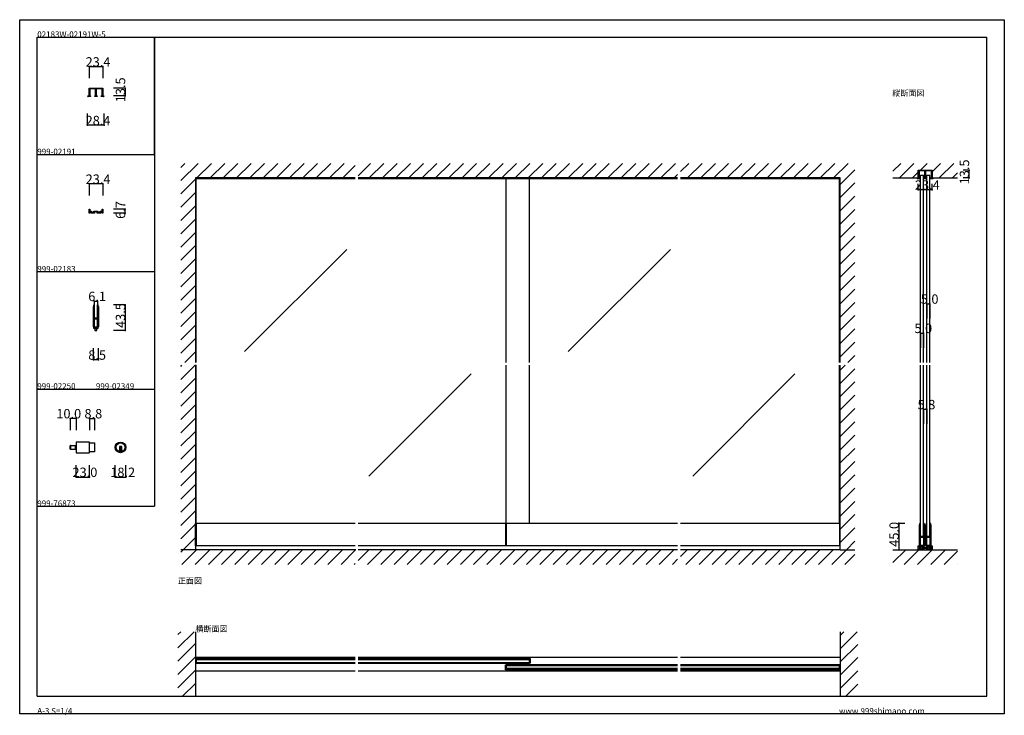
# Model space of a CAD drawing. Extents: x 0 to 1680, y 0 to 1186.
import ezdxf

# ---------------------------------------------------------------- set-up
doc = ezdxf.new("R2010")
doc.units = 0
doc.header["$LTSCALE"] = 4
doc.header["$MEASUREMENT"] = 0
doc.linetypes.add('__21', pattern=[0])
for name, color, linetype in [('_0-0_', 7, 'CONTINUOUS'), ('_0-1_', 7, 'CONTINUOUS'), ('_0-2_', 7, 'CONTINUOUS'), ('_0-3_', 7, 'CONTINUOUS'), ('_0-4_', 7, 'CONTINUOUS')]:
    doc.layers.add(name, color=color, linetype=linetype)

msp = doc.modelspace()

# ---------------------------------------------------------------- linework, layer by layer
at = {"layer": '_0-0_', "color": 7, "linetype": 'Continuous'}
for p, q in [((0, 1186), (1680, 1186)), ((0, 2), (0, 1186)), ((1680, 1186), (1680, 2)), ((30, 1156), (230, 1156)), ((30, 956), (30, 1156)), ((30, 1156), (1650, 1156)), ((30, 32), (30, 1156)), ((230, 1156), (230, 956)), ((230, 1156), (430, 1156)), ((230, 956), (230, 1156)), ((430, 1156), (630, 1156)), ((1650, 32), (1650, 1156)), ((30, 956), (230, 956)), ((30, 756), (30, 956)), ((230, 956), (230, 756)), ((230, 756), (30, 756)), ((230, 756), (230, 556)), ((30, 556), (230, 556)), ((30, 356), (30, 556)), ((230, 556), (230, 356)), ((30, 356), (230, 356)), ((30, 156), (30, 356)), ((30, 156), (30, 356)), ((30, 32), (1650, 32)), ((1680, 2), (0, 2))]:
    msp.add_line(p, q, dxfattribs=at)
at = {"layer": '_0-1_', "color": 7, "linetype": 'Continuous'}
for p, q in [((118.3, 1069.3), (118.3, 1069.5)), ((118.3, 1069.5), (141.7, 1069.5)), ((118.3, 1069), (118.3, 1069.3)), ((118.3, 1068.5), (118.3, 1069)), ((118.3, 1068.3), (118.3, 1068.5)), ((118.3, 1059.5), (118.3, 1068.3)), ((118.3, 1056.3), (118.3, 1059.5)), ((129.4, 1068.3), (119.5, 1068.3)), ((119.5, 1068.3), (119.5, 1059.5)), ((119.5, 1059.5), (119.5, 1056.3)), ((129.4, 1059.5), (129.4, 1068.3)), ((129.4, 1056.3), (129.4, 1059.5)), ((140.5, 1068.3), (130.6, 1068.3)), ((130.6, 1068.3), (130.6, 1059.5)), ((130.6, 1059.5), (130.6, 1056.3)), ((140.5, 1058.5), (140.5, 1068.3)), ((140.5, 1056.3), (140.5, 1058.5)), ((141.7, 1069.5), (141.7, 1069.3)), ((141.7, 1069.3), (141.7, 1069)), ((141.7, 1069), (141.7, 1068.3)), ((141.7, 1068.3), (141.7, 1058.5)), ((141.7, 1058.5), (141.7, 1056.3)), ((115.8, 1056), (118.2, 1056)), ((118.2, 1054.8), (117, 1054.8)), ((118.2, 1056), (118.3, 1056)), ((119.6, 1054.8), (118.2, 1054.8)), ((118.3, 1056), (118.3, 1056.3)), ((119.5, 1056.3), (119.5, 1056)), ((119.5, 1056), (119.6, 1056)), ((119.6, 1056), (120.5, 1056)), ((120.5, 1054.8), (119.6, 1054.8)), ((120.5, 1056), (121, 1056)), ((121, 1054.8), (120.5, 1054.8)), ((121, 1056), (121, 1054.8)), ((128, 1054.8), (128, 1056)), ((128, 1056), (129.2, 1056)), ((129.2, 1054.8), (128, 1054.8)), ((129.2, 1056), (129.4, 1056)), ((130.8, 1054.8), (129.2, 1054.8)), ((129.4, 1056), (129.4, 1056.3)), ((130.6, 1056.3), (130.6, 1056)), ((130.6, 1056), (130.8, 1056)), ((130.8, 1056), (132, 1056)), ((132, 1054.8), (130.8, 1054.8)), ((132, 1056), (132, 1054.8)), ((139, 1054.8), (139, 1056)), ((139, 1056), (139.5, 1056)), ((139.5, 1054.8), (139, 1054.8)), ((139.5, 1056), (140.4, 1056)), ((140.4, 1054.8), (139.5, 1054.8)), ((140.4, 1056), (140.5, 1056)), ((141.8, 1054.8), (140.4, 1054.8)), ((140.5, 1056), (140.5, 1056.3)), ((141.7, 1056.3), (141.7, 1056)), ((141.7, 1056), (141.8, 1056)), ((141.8, 1056), (144.2, 1056)), ((143, 1054.8), (141.8, 1054.8)), ((1533.3, 929.3), (1533.3, 929.5)), ((1533.3, 929.5), (1556.7, 929.5)), ((1533.3, 929), (1533.3, 929.3)), ((1533.3, 928.5), (1533.3, 929)), ((1533.3, 928.3), (1533.3, 928.5)), ((1533.3, 919.5), (1533.3, 928.3)), ((1544.4, 928.3), (1534.5, 928.3)), ((1534.5, 928.3), (1534.5, 919.5)), ((1544.4, 919.5), (1544.4, 928.3)), ((1555.5, 928.3), (1545.6, 928.3)), ((1545.6, 928.3), (1545.6, 919.5)), ((1555.5, 918.5), (1555.5, 928.3)), ((1556.7, 929.5), (1556.7, 929.3)), ((1556.7, 929.3), (1556.7, 929)), ((1556.7, 929), (1556.7, 928.3)), ((1556.7, 928.3), (1556.7, 918.5)), ((572.5, 914.8), (300, 914.8)), ((1122.5, 914.8), (577.5, 914.8)), ((1400, 914.8), (1127.5, 914.8)), ((1530.8, 916), (1533.2, 916)), ((1533.2, 914.8), (1532, 914.8)), ((1533.2, 916), (1533.3, 916)), ((1534.6, 914.8), (1533.2, 914.8)), ((1533.3, 916.3), (1533.3, 919.5)), ((1533.3, 916), (1533.3, 916.3)), ((1534.5, 919.5), (1534.5, 916.3)), ((1534.5, 916.3), (1534.5, 916)), ((1534.5, 916), (1534.6, 916)), ((1534.6, 916), (1535.5, 916)), ((1535.5, 914.8), (1534.6, 914.8)), ((1535.5, 916), (1536, 916)), ((1536, 914.8), (1535.5, 914.8)), ((1536, 916), (1536, 914.8)), ((1543, 914.8), (1543, 916)), ((1543, 916), (1544.2, 916)), ((1544.2, 914.8), (1543, 914.8)), ((1544.2, 916), (1544.4, 916)), ((1545.8, 914.8), (1544.2, 914.8)), ((1544.4, 916.3), (1544.4, 919.5)), ((1544.4, 916), (1544.4, 916.3)), ((1545.6, 919.5), (1545.6, 916.3)), ((1545.6, 916.3), (1545.6, 916)), ((1545.6, 916), (1545.8, 916)), ((1545.8, 916), (1547, 916)), ((1547, 914.8), (1545.8, 914.8)), ((1547, 916), (1547, 914.8)), ((1554, 914.8), (1554, 916)), ((1554, 916), (1554.5, 916)), ((1554.5, 914.8), (1554, 914.8)), ((1554.5, 916), (1555.4, 916)), ((1555.4, 914.8), (1554.5, 914.8)), ((1555.4, 916), (1555.5, 916)), ((1556.8, 914.8), (1555.4, 914.8)), ((1555.5, 916.3), (1555.5, 918.5)), ((1555.5, 916), (1555.5, 916.3)), ((1556.7, 918.5), (1556.7, 916.3)), ((1556.7, 916.3), (1556.7, 916)), ((1556.7, 916), (1556.8, 916)), ((1556.8, 916), (1559.2, 916)), ((1558, 914.8), (1556.8, 914.8)), ((118.3, 862.5), (118.3, 862.7)), ((118.3, 862.7), (118.5, 862.7)), ((118.3, 859.5), (118.3, 862.5)), ((118.3, 859.4), (118.3, 859.5)), ((118.3, 858.3), (118.3, 859.4)), ((118.3, 856.2), (118.3, 858.3)), ((118.5, 862.7), (118.9, 862.7)), ((118.9, 862.7), (119.3, 862.7)), ((119.3, 862.7), (119.5, 862.7)), ((119.5, 862.7), (119.5, 862.5)), ((119.5, 862.5), (119.5, 859.5)), ((119.5, 859.5), (121.3, 859.5)), ((121.3, 858.3), (119.5, 858.3)), ((119.5, 858.3), (119.5, 856.2)), ((121.3, 859.5), (121.8, 859.5)), ((121.3, 857.2), (121.3, 858.3)), ((121.3, 856.2), (121.3, 857.2)), ((121.8, 859.5), (122.3, 859.5)), ((122.3, 859.5), (122.5, 859.5)), ((122.5, 859.5), (122.5, 859.3)), ((122.5, 859.3), (122.5, 858.3)), ((122.5, 858.3), (122.5, 857.5)), ((122.5, 857.5), (126.5, 857.5)), ((126.5, 859.3), (126.5, 859.5)), ((126.5, 859.5), (126.7, 859.5)), ((126.5, 858.3), (126.5, 859.3)), ((126.5, 857.5), (126.5, 858.3)), ((126.7, 859.5), (127.7, 859.5)), ((127.7, 859.5), (129.7, 859.5)), ((132.3, 858.3), (127.7, 858.3)), ((127.7, 858.3), (127.7, 857.2)), ((127.7, 857.2), (127.7, 856.2)), ((129.7, 859.5), (130, 859.2)), ((130, 859.2), (130.3, 859.5)), ((130.3, 859.5), (132.3, 859.5)), ((132.3, 859.5), (132.8, 859.5)), ((132.3, 857.3), (132.3, 858.3)), ((132.3, 856.2), (132.3, 857.3)), ((132.8, 859.5), (133.3, 859.5)), ((133.3, 859.5), (133.5, 859.5)), ((133.5, 859.5), (133.5, 859.3)), ((133.5, 859.3), (133.5, 857.5)), ((133.5, 857.5), (137.5, 857.5)), ((137.5, 859.3), (137.5, 859.5)), ((137.5, 859.5), (137.7, 859.5)), ((137.5, 858.8), (137.5, 859.3)), ((137.5, 857.5), (137.5, 858.8)), ((137.7, 859.5), (138.2, 859.5)), ((138.2, 859.5), (138.7, 859.5)), ((138.7, 859.5), (140.5, 859.5)), ((140.5, 858.3), (138.7, 858.3)), ((138.7, 858.3), (138.7, 857.3)), ((138.7, 857.3), (138.7, 856.2)), ((140.5, 862.5), (140.5, 862.7)), ((140.5, 862.7), (140.7, 862.7)), ((140.5, 859.5), (140.5, 862.5)), ((140.5, 856.2), (140.5, 858.3)), ((140.7, 862.7), (141.1, 862.7)), ((141.1, 862.7), (141.5, 862.7)), ((141.5, 862.7), (141.7, 862.7)), ((141.7, 862.7), (141.7, 862.5)), ((141.7, 862.5), (141.7, 859.5)), ((141.7, 859.5), (141.7, 859.4)), ((141.7, 859.4), (141.7, 858.3)), ((141.7, 858.3), (141.7, 856.2)), ((118.3, 856), (118.3, 856.2)), ((118.5, 856), (118.3, 856)), ((118.9, 856), (118.5, 856)), ((119.3, 856), (118.9, 856)), ((119.5, 856), (119.3, 856)), ((119.5, 856.2), (119.5, 856)), ((121.3, 856), (121.3, 856.2)), ((121.5, 856), (121.3, 856)), ((122.5, 856), (121.5, 856)), ((126.5, 856), (122.5, 856)), ((127.5, 856), (126.5, 856)), ((127.7, 856), (127.5, 856)), ((127.7, 856.2), (127.7, 856)), ((132.3, 856), (132.3, 856.2)), ((132.5, 856), (132.3, 856)), ((133.5, 856), (132.5, 856)), ((137.5, 856), (133.5, 856)), ((138.5, 856), (137.5, 856)), ((138.7, 856), (138.5, 856)), ((138.7, 856.2), (138.7, 856)), ((140.5, 856), (140.5, 856.2)), ((140.7, 856), (140.5, 856)), ((141.1, 856), (140.7, 856)), ((141.5, 856), (141.1, 856)), ((141.7, 856), (141.5, 856)), ((141.7, 856.2), (141.7, 856)), ((125.8, 696.5), (125.8, 697.1)), ((125.8, 694.5), (125.8, 696.5)), ((125.8, 683.5), (125.8, 694.5)), ((126.7, 699.5), (126.7, 699.5)), ((126.7, 699.5), (127, 699.5)), ((127, 699.5), (127, 699.4)), ((127, 699.4), (127, 698.4)), ((127, 698.4), (127, 696.5)), ((127, 696.5), (127, 683.5)), ((133, 699.4), (133, 699.5)), ((133, 699.5), (133.3, 699.5)), ((133, 698.4), (133, 699.4)), ((133, 696.5), (133, 698.4)), ((133, 683.5), (133, 696.5)), ((133.3, 699.5), (133.3, 699.5)), ((134.2, 697.1), (134.2, 696.5)), ((134.2, 696.5), (134.2, 694.5)), ((134.2, 694.5), (134.2, 683.5)), ((125.8, 681.5), (125.8, 683.5)), ((125.8, 679.5), (125.8, 681.5)), ((125.8, 677.5), (125.8, 679.5)), ((125.8, 675.5), (125.8, 677.5)), ((125.8, 664.5), (125.8, 675.5)), ((127, 683.5), (127, 681.5)), ((127, 681.5), (127, 679.5)), ((127, 679.5), (127, 659.5)), ((127, 679.5), (127, 677.5)), ((127, 677.5), (127, 677.1)), ((127, 677.1), (128, 677.5)), ((127.9, 675.5), (127, 675.9)), ((127, 675.9), (127, 675.5)), ((127, 675.5), (127, 662.5)), ((130, 675.5), (127.9, 675.5)), ((128, 677.5), (130, 677.5)), ((130, 677.5), (132, 677.5)), ((132.1, 675.5), (130, 675.5)), ((132, 677.5), (133, 677.1)), ((133, 675.9), (132.1, 675.5)), ((133, 681.5), (133, 683.5)), ((133, 679.5), (133, 681.5)), ((133, 679.5), (133, 659.5)), ((133, 677.5), (133, 679.5)), ((133, 677.1), (133, 677.5)), ((133, 675.5), (133, 675.9)), ((133, 662.5), (133, 675.5)), ((134.2, 683.5), (134.2, 681.5)), ((134.2, 681.5), (134.2, 679.5)), ((134.2, 679.5), (134.2, 677.5)), ((134.2, 677.5), (134.2, 675.5)), ((134.2, 675.5), (134.2, 664.5)), ((125.8, 662.5), (125.8, 664.5)), ((125.8, 661.9), (125.8, 662.5)), ((127, 659.5), (126.7, 659.5)), ((126.7, 659.5), (126.7, 659.5)), ((127, 662.5), (127, 660.6)), ((133, 661.5), (127, 661.5)), ((127, 661.5), (127, 659.5)), ((128, 661.5), (127, 661.5)), ((127, 660.6), (127, 659.6)), ((127, 659.6), (127, 659.5)), ((127, 659.5), (133, 659.5)), ((130, 659.5), (128.2, 659.5)), ((128.2, 659.5), (128.2, 656)), ((128.2, 656), (131.8, 656)), ((131.8, 659.5), (130, 659.5)), ((131.8, 656), (131.8, 659.5)), ((133, 661.5), (132, 661.5)), ((133, 660.6), (133, 662.5)), ((133, 659.5), (133, 661.5)), ((133, 659.6), (133, 660.6)), ((133, 659.5), (133, 659.6)), ((133.3, 659.5), (133, 659.5)), ((133.3, 659.5), (133.3, 659.5)), ((134.2, 664.5), (134.2, 662.5)), ((134.2, 662.5), (134.2, 661.9)), ((86.1, 453.8), (86.1, 459.2)), ((86.9, 453), (86.9, 460)), ((86.9, 460), (96.1, 460)), ((86.9, 460), (86.9, 453)), ((118.3, 465.6), (96.1, 465.6)), ((96.1, 465.6), (96.1, 447.4)), ((96.1, 460), (96.1, 453)), ((119.1, 448.2), (119.1, 464.8)), ((119.1, 464.1), (127.9, 464.1)), ((127.9, 464.1), (127.9, 448.9)), ((174.1, 457.9), (170.1, 457.9)), ((170.1, 457.9), (170.1, 456.9)), ((170.1, 456.9), (170.1, 449.2)), ((171.1, 457.9), (171.1, 450.9)), ((173.1, 457.9), (173.1, 450.9)), ((174.1, 456.9), (174.1, 457.9)), ((174.1, 449.2), (174.1, 456.9)), ((96.1, 453), (86.9, 453)), ((96.1, 447.4), (118.3, 447.4)), ((127.9, 448.9), (119.1, 448.9)), ((174.1, 450.9), (170.1, 450.9)), ((300, 288.7), (300, 326.9)), ((572.5, 326.9), (300, 326.9)), ((301.2, 326.9), (301.2, 288.7)), ((1122.5, 326.9), (577.5, 326.9)), ((828.8, 326.9), (828.8, 288.7)), ((830, 326.9), (830, 288.7)), ((830, 288.7), (830, 326.9)), ((1400, 326.9), (1127.5, 326.9)), ((1398.8, 326.9), (1398.8, 288.7)), ((1400, 288.7), (1400, 326.9)), ((1535.2, 324), (1535.2, 324.6)), ((1535.2, 322), (1535.2, 324)), ((1535.2, 311), (1535.2, 322)), ((1536.2, 327), (1536.2, 327)), ((1536.2, 327), (1536.5, 327)), ((1536.5, 327), (1536.5, 326.9)), ((1536.5, 326.9), (1536.5, 325.9)), ((1536.5, 325.9), (1536.5, 324)), ((1536.5, 324), (1536.5, 311)), ((1542.5, 326.9), (1542.5, 327)), ((1542.5, 327), (1542.8, 327)), ((1542.5, 325.9), (1542.5, 326.9)), ((1542.5, 324), (1542.5, 325.9)), ((1542.5, 311), (1542.5, 324)), ((1542.8, 327), (1542.8, 327)), ((1543.8, 324.6), (1543.8, 324)), ((1543.8, 324), (1543.8, 322)), ((1543.8, 322), (1543.8, 311)), ((1546.2, 324), (1546.2, 324.6)), ((1546.2, 322), (1546.2, 324)), ((1546.2, 311), (1546.2, 322)), ((1547.2, 327), (1547.2, 327)), ((1547.2, 327), (1547.5, 327)), ((1547.5, 327), (1547.5, 326.9)), ((1547.5, 326.9), (1547.5, 325.9)), ((1547.5, 325.9), (1547.5, 324)), ((1547.5, 324), (1547.5, 311)), ((1553.5, 326.9), (1553.5, 327)), ((1553.5, 327), (1553.8, 327)), ((1553.5, 325.9), (1553.5, 326.9)), ((1553.5, 324), (1553.5, 325.9)), ((1553.5, 311), (1553.5, 324)), ((1553.8, 327), (1553.8, 327)), ((1554.8, 324.6), (1554.8, 324)), ((1554.8, 324), (1554.8, 322)), ((1554.8, 322), (1554.8, 311)), ((1535.2, 309), (1535.2, 311)), ((1535.2, 307), (1535.2, 309)), ((1535.2, 305), (1535.2, 307)), ((1535.2, 303), (1535.2, 305)), ((1535.2, 292), (1535.2, 303)), ((1536.5, 311), (1536.5, 309)), ((1536.5, 309), (1536.5, 307)), ((1536.5, 307), (1536.5, 287)), ((1536.5, 307), (1536.5, 305)), ((1536.5, 305), (1536.5, 304.6)), ((1536.5, 304.6), (1537.5, 305)), ((1537.4, 303), (1536.5, 303.4)), ((1536.5, 303.4), (1536.5, 303)), ((1536.5, 303), (1536.5, 289.9)), ((1539.5, 303), (1537.4, 303)), ((1537.5, 305), (1539.5, 305)), ((1539.5, 305), (1541.5, 305)), ((1541.6, 303), (1539.5, 303)), ((1541.5, 305), (1542.5, 304.6)), ((1542.5, 303.4), (1541.6, 303)), ((1542.5, 309), (1542.5, 311)), ((1542.5, 307), (1542.5, 309)), ((1542.5, 307), (1542.5, 287)), ((1542.5, 305), (1542.5, 307)), ((1542.5, 304.6), (1542.5, 305)), ((1542.5, 303), (1542.5, 303.4)), ((1542.5, 289.9), (1542.5, 303)), ((1543.8, 311), (1543.8, 309)), ((1543.8, 309), (1543.8, 307)), ((1543.8, 307), (1543.8, 305)), ((1543.8, 305), (1543.8, 303)), ((1543.8, 303), (1543.8, 292)), ((1546.2, 309), (1546.2, 311)), ((1546.2, 307), (1546.2, 309)), ((1546.2, 305), (1546.2, 307)), ((1546.2, 303), (1546.2, 305)), ((1546.2, 292), (1546.2, 303)), ((1547.5, 311), (1547.5, 309)), ((1547.5, 309), (1547.5, 307)), ((1547.5, 307), (1547.5, 287)), ((1547.5, 307), (1547.5, 305)), ((1547.5, 305), (1547.5, 304.6)), ((1547.5, 304.6), (1548.5, 305)), ((1548.4, 303), (1547.5, 303.4)), ((1547.5, 303.4), (1547.5, 303)), ((1547.5, 303), (1547.5, 289.9)), ((1550.5, 303), (1548.4, 303)), ((1548.5, 305), (1550.5, 305)), ((1550.5, 305), (1552.5, 305)), ((1552.6, 303), (1550.5, 303)), ((1552.5, 305), (1553.5, 304.6)), ((1553.5, 303.4), (1552.6, 303)), ((1553.5, 309), (1553.5, 311)), ((1553.5, 307), (1553.5, 309)), ((1553.5, 307), (1553.5, 287)), ((1553.5, 305), (1553.5, 307)), ((1553.5, 304.6), (1553.5, 305)), ((1553.5, 303), (1553.5, 303.4)), ((1553.5, 289.9), (1553.5, 303)), ((1554.8, 311), (1554.8, 309)), ((1554.8, 309), (1554.8, 307)), ((1554.8, 307), (1554.8, 305)), ((1554.8, 305), (1554.8, 303)), ((1554.8, 303), (1554.8, 292)), ((572.5, 288.7), (300, 288.7)), ((1122.5, 288.7), (577.5, 288.7)), ((1400, 288.7), (1127.5, 288.7)), ((1533.3, 288.5), (1533.3, 288.7)), ((1533.3, 288.7), (1533.5, 288.7)), ((1533.3, 285.5), (1533.3, 288.5)), ((1533.5, 288.7), (1533.9, 288.7)), ((1533.9, 288.7), (1534.3, 288.7)), ((1534.3, 288.7), (1534.5, 288.7)), ((1534.5, 288.7), (1534.5, 288.5)), ((1534.5, 288.5), (1534.5, 285.5)), ((1535.2, 289.9), (1535.2, 292)), ((1535.2, 289.4), (1535.2, 289.9)), ((1536.5, 287), (1536.2, 287)), ((1536.2, 287), (1536.2, 287)), ((1536.5, 289.9), (1536.5, 288.1)), ((1542.5, 289), (1536.5, 289)), ((1536.5, 289), (1536.5, 287)), ((1537.5, 289), (1536.5, 289)), ((1536.5, 288.1), (1536.5, 287.1)), ((1536.5, 287.1), (1536.5, 287)), ((1536.5, 287), (1542.5, 287)), ((1539.5, 287), (1537.8, 287)), ((1537.8, 287), (1537.8, 283.5)), ((1541.2, 287), (1539.5, 287)), ((1541.2, 283.5), (1541.2, 287)), ((1542.5, 289), (1541.5, 289)), ((1542.5, 288.1), (1542.5, 289.9)), ((1542.5, 287), (1542.5, 289)), ((1542.5, 287.1), (1542.5, 288.1)), ((1542.5, 287), (1542.5, 287.1)), ((1542.8, 287), (1542.5, 287)), ((1542.8, 287), (1542.8, 287)), ((1543.8, 292), (1543.8, 289.9)), ((1543.8, 289.9), (1543.8, 289.4)), ((1546.2, 289.9), (1546.2, 292)), ((1546.2, 289.4), (1546.2, 289.9)), ((1547.5, 287), (1547.2, 287)), ((1547.2, 287), (1547.2, 287)), ((1547.5, 289.9), (1547.5, 288.1)), ((1553.5, 289), (1547.5, 289)), ((1547.5, 289), (1547.5, 287)), ((1548.5, 289), (1547.5, 289)), ((1547.5, 288.1), (1547.5, 287.1)), ((1547.5, 287.1), (1547.5, 287)), ((1547.5, 287), (1553.5, 287)), ((1550.5, 287), (1548.8, 287)), ((1548.8, 287), (1548.8, 283.5)), ((1552.2, 287), (1550.5, 287)), ((1552.2, 283.5), (1552.2, 287)), ((1553.5, 289), (1552.5, 289)), ((1553.5, 288.1), (1553.5, 289.9)), ((1553.5, 287), (1553.5, 289)), ((1553.5, 287.1), (1553.5, 288.1)), ((1553.5, 287), (1553.5, 287.1)), ((1553.8, 287), (1553.5, 287)), ((1553.8, 287), (1553.8, 287)), ((1554.8, 292), (1554.8, 289.9)), ((1554.8, 289.9), (1554.8, 289.4)), ((1555.5, 288.5), (1555.5, 288.7)), ((1555.5, 288.7), (1555.7, 288.7)), ((1555.5, 285.5), (1555.5, 288.5)), ((1555.7, 288.7), (1556.1, 288.7)), ((1556.1, 288.7), (1556.5, 288.7)), ((1556.5, 288.7), (1556.7, 288.7)), ((1556.7, 288.7), (1556.7, 288.5)), ((1556.7, 288.5), (1556.7, 285.5)), ((1533.3, 285.3), (1533.3, 285.5)), ((1533.3, 284.3), (1533.3, 285.3)), ((1533.3, 282.2), (1533.3, 284.3)), ((1533.3, 282), (1533.3, 282.2)), ((1533.5, 282), (1533.3, 282)), ((1533.9, 282), (1533.5, 282)), ((1534.3, 282), (1533.9, 282)), ((1534.5, 282), (1534.3, 282)), ((1534.5, 285.5), (1536.3, 285.5)), ((1536.3, 284.3), (1534.5, 284.3)), ((1534.5, 284.3), (1534.5, 282.2)), ((1534.5, 282.2), (1534.5, 282)), ((1536.3, 285.5), (1536.8, 285.5)), ((1536.3, 283.2), (1536.3, 284.3)), ((1536.3, 282.2), (1536.3, 283.2)), ((1536.3, 282), (1536.3, 282.2)), ((1536.5, 282), (1536.3, 282)), ((1537.5, 282), (1536.5, 282)), ((1536.8, 285.5), (1537.3, 285.5)), ((1537.3, 285.5), (1537.5, 285.5)), ((1537.5, 285.5), (1537.5, 285.3)), ((1537.5, 285.3), (1537.5, 284.3)), ((1537.5, 284.3), (1537.5, 283.5)), ((1537.5, 283.5), (1541.5, 283.5)), ((1541.5, 282), (1537.5, 282)), ((1537.8, 283.5), (1541.2, 283.5)), ((1541.5, 285.3), (1541.5, 285.5)), ((1541.5, 285.5), (1541.7, 285.5)), ((1541.5, 284.3), (1541.5, 285.3)), ((1541.5, 283.5), (1541.5, 284.3)), ((1542.5, 282), (1541.5, 282)), ((1541.7, 285.5), (1542.7, 285.5)), ((1542.7, 282), (1542.5, 282)), ((1542.7, 285.5), (1544.7, 285.5)), ((1547.3, 284.3), (1542.7, 284.3)), ((1542.7, 284.3), (1542.7, 283.2)), ((1542.7, 283.2), (1542.7, 282.2)), ((1542.7, 282.2), (1542.7, 282)), ((1544.7, 285.5), (1545, 285.2)), ((1545, 285.2), (1545.3, 285.5)), ((1545.3, 285.5), (1547.3, 285.5)), ((1547.3, 285.5), (1547.8, 285.5)), ((1547.3, 283.3), (1547.3, 284.3)), ((1547.3, 282.2), (1547.3, 283.3)), ((1547.3, 282), (1547.3, 282.2)), ((1547.5, 282), (1547.3, 282)), ((1548.5, 282), (1547.5, 282)), ((1547.8, 285.5), (1548.3, 285.5)), ((1548.3, 285.5), (1548.5, 285.5)), ((1548.5, 285.5), (1548.5, 285.3)), ((1548.5, 285.3), (1548.5, 283.5)), ((1548.5, 283.5), (1552.5, 283.5)), ((1552.5, 282), (1548.5, 282)), ((1548.8, 283.5), (1552.2, 283.5)), ((1552.5, 285.3), (1552.5, 285.5)), ((1552.5, 285.5), (1552.7, 285.5)), ((1552.5, 284.8), (1552.5, 285.3)), ((1552.5, 283.5), (1552.5, 284.8)), ((1553.5, 282), (1552.5, 282)), ((1552.7, 285.5), (1553.2, 285.5)), ((1553.2, 285.5), (1553.7, 285.5)), ((1553.7, 282), (1553.5, 282)), ((1553.7, 285.5), (1555.5, 285.5)), ((1555.5, 284.3), (1553.7, 284.3)), ((1553.7, 284.3), (1553.7, 283.3)), ((1553.7, 283.3), (1553.7, 282.2)), ((1553.7, 282.2), (1553.7, 282)), ((1555.5, 282.2), (1555.5, 284.3)), ((1555.5, 282), (1555.5, 282.2)), ((1555.7, 282), (1555.5, 282)), ((1556.1, 282), (1555.7, 282)), ((1556.5, 282), (1556.1, 282)), ((1556.7, 282), (1556.5, 282)), ((1556.7, 285.5), (1556.7, 285.3)), ((1556.7, 285.3), (1556.7, 284.3)), ((1556.7, 284.3), (1556.7, 282.2)), ((1556.7, 282.2), (1556.7, 282)), ((300, 98.7), (572.5, 98.7)), ((301.2, 96.7), (300, 96.7)), ((300, 96.7), (300, 88.2)), ((300, 88.2), (301.2, 88.2)), ((301.2, 96.7), (301.2, 88.2)), ((301.2, 88.2), (301.2, 96.7)), ((572.5, 96.7), (301.2, 96.7)), ((572.5, 95.5), (301.2, 95.5)), ((301.2, 89.4), (572.5, 89.4)), ((301.2, 88.2), (572.5, 88.2)), ((577.5, 98.7), (1122.5, 98.7)), ((870, 96.7), (577.5, 96.7)), ((870, 95.5), (577.5, 95.5)), ((577.5, 89.4), (870, 89.4)), ((577.5, 88.2), (870, 88.2)), ((828.8, 77.3), (828.8, 85.8)), ((828.8, 85.8), (830, 85.8)), ((830, 85.8), (830, 77.3)), ((830, 85.8), (830, 77.3)), ((1122.5, 85.8), (830, 85.8)), ((1122.5, 84.6), (830, 84.6)), ((870, 88.2), (870, 96.7)), ((870, 96.7), (871.2, 96.7)), ((870, 88.2), (870, 96.7)), ((871.2, 88.2), (870, 88.2)), ((871.2, 96.7), (871.2, 88.2)), ((1127.5, 98.7), (1400, 98.7)), ((1398.8, 85.8), (1127.5, 85.8)), ((1398.8, 84.6), (1127.5, 84.6)), ((1398.8, 77.3), (1398.8, 85.8)), ((1400, 85.8), (1398.8, 85.8)), ((1398.8, 85.8), (1398.8, 77.3)), ((1400, 77.3), (1400, 85.8)), ((300, 75.3), (572.5, 75.3)), ((577.5, 75.3), (1122.5, 75.3)), ((830, 77.3), (828.8, 77.3)), ((830, 78.5), (1122.5, 78.5)), ((830, 77.3), (1122.5, 77.3)), ((1127.5, 78.5), (1398.8, 78.5)), ((1127.5, 77.3), (1398.8, 77.3)), ((1127.5, 75.3), (1400, 75.3)), ((1398.8, 77.3), (1400, 77.3))]:
    msp.add_line(p, q, dxfattribs=at)
at = {"layer": '_0-1_', "color": 7, "linetype": '__21'}
msp.add_line((94.9, 460), (94.9, 453), dxfattribs=at)
at = {"layer": '_0-1_', "color": 7, "linetype": 'Continuous'}
for radius in [9.1, 7.6]:
    msp.add_circle((172.1, 456.5), radius, dxfattribs=at)
for centre, radius, start, end in [((117, 1056), 1.2, 180, 270), ((143, 1056), 1.2, 270, 0), ((1532, 916), 1.2, 180, 270), ((1558, 916), 1.2, 270, 0), ((134.7, 696.6), 8.98, 164.3978, 176.7423), ((126.7, 698.9), 0.6, 89.9998, 173.57), ((133.3, 698.9), 0.6, 6.4295, 90.0007), ((125.3, 696.6), 8.98, 3.2578, 15.602), ((134.7, 662.4), 8.98, 183.2578, 195.602), ((126.7, 660.1), 0.6, 186.4295, 270.0007), ((133.3, 660.1), 0.6, 269.9998, 353.57), ((125.3, 662.4), 8.98, 344.3978, 356.7423), ((86.9, 459.2), 0.8, 90, 180), ((86.9, 453.8), 0.8, 180, 270), ((118.3, 464.8), 0.8, 360, 90), ((118.3, 448.2), 0.8, 270, 0), ((172.1, 456.5), 7.6, 254.7356, 270), ((172.1, 456.5), 7.6, 269.9993, 285.265), ((1544.2, 324.1), 8.98, 164.3978, 176.7423), ((1536.2, 326.4), 0.6, 89.9998, 173.57), ((1542.8, 326.4), 0.6, 6.4295, 90.0007), ((1534.8, 324.1), 8.98, 3.2578, 15.602), ((1555.2, 324.1), 8.98, 164.3978, 176.7423), ((1547.2, 326.4), 0.6, 89.9998, 173.57), ((1553.8, 326.4), 0.6, 6.4295, 90.0007), ((1545.8, 324.1), 8.98, 3.2578, 15.602), ((1544.2, 289.9), 8.98, 183.2578, 195.602), ((1536.2, 287.6), 0.6, 186.4295, 270.0007), ((1542.8, 287.6), 0.6, 269.9998, 353.57), ((1534.8, 289.9), 8.98, 344.3978, 356.7423), ((1555.2, 289.9), 8.98, 183.2578, 195.602), ((1547.2, 287.6), 0.6, 186.4295, 270.0007), ((1553.8, 287.6), 0.6, 269.9998, 353.57), ((1545.8, 289.9), 8.98, 344.3978, 356.7423)]:
    msp.add_arc(centre, radius, start, end, dxfattribs=at)
at = {"layer": '_0-2_', "color": 132, "linetype": 'Continuous'}
for p, q in [((1620, 916), (1620, 929.5)), ((301.2, 601.5), (301.2, 914.8)), ((830, 601.5), (830, 914.8)), ((870, 601.5), (870, 914.8)), ((1398.8, 601.5), (1398.8, 914.8)), ((1537.1, 601.5), (1537.1, 921)), ((1537.1, 921), (1542.1, 921)), ((1542.1, 601.5), (1542.1, 921)), ((1547.9, 601.5), (1547.9, 921)), ((1547.9, 921), (1552.9, 921)), ((1552.9, 601.5), (1552.9, 921)), ((1556.7, 896), (1533.3, 896)), ((558, 794.1), (383.6, 619.8)), ((1110.5, 794.1), (936.1, 619.8)), ((301.2, 326.9), (301.2, 596.5)), ((830, 326.9), (830, 596.5)), ((870, 326.9), (870, 596.5)), ((1398.8, 326.9), (1398.8, 596.5)), ((1537.1, 305), (1537.1, 596.5)), ((1542.1, 305), (1542.1, 596.5)), ((1547.9, 305), (1547.9, 596.5)), ((1552.9, 305), (1552.9, 596.5)), ((770.1, 582), (595.8, 407.6)), ((1322.6, 582), (1148.3, 407.6)), ((301.2, 94.9), (572.5, 94.9)), ((301.2, 89.9), (572.5, 89.9)), ((577.5, 94.9), (870, 94.9)), ((577.5, 89.9), (870, 89.9)), ((1122.5, 84.1), (830, 84.1)), ((1398.8, 84.1), (1127.5, 84.1)), ((1122.5, 79.1), (830, 79.1)), ((1398.8, 79.1), (1127.5, 79.1))]:
    msp.add_line(p, q, dxfattribs=at)
at = {"layer": '_0-3_', "color": 54, "linetype": 'Continuous'}
for p, q in [((275, 911.5), (304.5, 941)), ((275, 934.1), (281.9, 941)), ((302.2, 916), (327.2, 941)), ((324.8, 916), (349.8, 941)), ((347.4, 916), (372.4, 941)), ((370, 916), (395, 941)), ((392.7, 916), (417.7, 941)), ((415.3, 916), (440.3, 941)), ((437.9, 916), (462.9, 941)), ((460.6, 916), (485.6, 941)), ((483.2, 916), (508.2, 941)), ((505.8, 916), (530.8, 941)), ((528.4, 916), (553.4, 941)), ((577.5, 919.8), (598.7, 941)), ((596.3, 916), (621.3, 941)), ((618.9, 916), (643.9, 941)), ((641.6, 916), (666.6, 941)), ((664.2, 916), (689.2, 941)), ((686.8, 916), (711.8, 941)), ((709.5, 916), (734.5, 941)), ((732.1, 916), (757.1, 941)), ((754.7, 916), (779.7, 941)), ((777.3, 916), (802.3, 941)), ((800, 916), (825, 941)), ((822.6, 916), (847.6, 941)), ((845.2, 916), (870.2, 941)), ((867.8, 916), (892.8, 941)), ((890.5, 916), (915.5, 941)), ((913.1, 916), (938.1, 941)), ((935.7, 916), (960.7, 941)), ((958.4, 916), (983.4, 941)), ((981, 916), (1006, 941)), ((1003.6, 916), (1028.6, 941)), ((1026.2, 916), (1051.2, 941)), ((1048.9, 916), (1073.9, 941)), ((1071.5, 916), (1096.5, 941)), ((1094.1, 916), (1119.1, 941)), ((1127.5, 926.8), (1141.7, 941)), ((1139.4, 916), (1164.4, 941)), ((1162, 916), (1187, 941)), ((1184.6, 916), (1209.6, 941)), ((1207.3, 916), (1232.3, 941)), ((1229.9, 916), (1254.9, 941)), ((1252.5, 916), (1277.5, 941)), ((1275.1, 916), (1300.1, 941)), ((1297.8, 916), (1322.8, 941)), ((1320.4, 916), (1345.4, 941)), ((1343, 916), (1368, 941)), ((1365.6, 916), (1390.6, 941)), ((1388.3, 916), (1413.3, 941)), ((1490, 927.7), (1503.3, 941)), ((1500.9, 916), (1525.9, 941)), ((1537, 929.5), (1548.5, 941)), ((1556.7, 926.6), (1571.1, 941)), ((1568.8, 916), (1593.8, 941)), ((551.1, 916), (572.5, 937.4)), ((1400, 905.1), (1425, 930.1)), ((1523.5, 916), (1533.3, 925.8)), ((1533.3, 916), (1533.3, 929.5)), ((1533.3, 929.5), (1556.7, 929.5)), ((1556.7, 929.5), (1556.7, 916)), ((1591.4, 916), (1600, 924.6)), ((275, 888.8), (300, 913.8)), ((572.5, 916), (300, 916)), ((300, 916), (300, 601.5)), ((1122.5, 916), (577.5, 916)), ((1116.7, 916), (1122.5, 921.8)), ((1400, 916), (1127.5, 916)), ((1400, 601.5), (1400, 916)), ((1400, 882.5), (1425, 907.5)), ((1490, 916), (1533.3, 916)), ((1556.7, 916), (1600, 916)), ((275, 866.2), (300, 891.2)), ((1400, 859.8), (1425, 884.8)), ((275, 843.6), (300, 868.6)), ((1400, 837.2), (1425, 862.2)), ((275, 821), (300, 846)), ((275, 798.3), (300, 823.3)), ((1400, 814.6), (1425, 839.6)), ((1400, 792), (1425, 817)), ((275, 775.7), (300, 800.7)), ((1400, 769.3), (1425, 794.3)), ((275, 753.1), (300, 778.1)), ((1400, 746.7), (1425, 771.7)), ((275, 730.4), (300, 755.4)), ((1400, 724.1), (1425, 749.1)), ((275, 707.8), (300, 732.8)), ((1400, 701.5), (1425, 726.5)), ((275, 685.2), (300, 710.2)), ((1400, 678.8), (1425, 703.8)), ((275, 662.6), (300, 687.6)), ((1400, 656.2), (1425, 681.2)), ((275, 639.9), (300, 664.9)), ((1400, 633.6), (1425, 658.6)), ((275, 617.3), (300, 642.3)), ((1400, 610.9), (1425, 635.9)), ((281.8, 601.5), (300, 619.7)), ((1413.2, 601.5), (1425, 613.3)), ((275, 594.7), (276.8, 596.5)), ((275, 572.1), (299.4, 596.5)), ((300, 597.1), (300, 282)), ((1400, 282), (1400, 596.5)), ((1400, 588.3), (1408.2, 596.5)), ((1400, 565.7), (1425, 590.7)), ((275, 549.4), (300, 574.4)), ((1400, 543.1), (1425, 568.1)), ((275, 526.8), (300, 551.8)), ((1400, 520.4), (1425, 545.4)), ((275, 504.2), (300, 529.2)), ((1400, 497.8), (1425, 522.8)), ((275, 481.5), (300, 506.5)), ((1400, 475.2), (1425, 500.2)), ((275, 458.9), (300, 483.9)), ((1400, 452.6), (1425, 477.6)), ((275, 436.3), (300, 461.3)), ((1400, 429.9), (1425, 454.9)), ((275, 413.7), (300, 438.7)), ((1400, 407.3), (1425, 432.3)), ((275, 391), (300, 416)), ((1400, 384.7), (1425, 409.7)), ((275, 368.4), (300, 393.4)), ((1400, 362), (1425, 387)), ((275, 345.8), (300, 370.8)), ((1400, 339.4), (1425, 364.4)), ((275, 323.2), (300, 348.2)), ((1400, 316.8), (1425, 341.8)), ((275, 300.5), (300, 325.5)), ((279.1, 282), (300, 302.9)), ((1400, 294.2), (1425, 319.2)), ((1410.5, 282), (1425, 296.5)), ((573.3, 282), (275, 282)), ((275, 277.9), (279.1, 282)), ((276.7, 257), (301.7, 282)), ((299.4, 257), (324.4, 282)), ((322, 257), (347, 282)), ((344.6, 257), (369.6, 282)), ((367.2, 257), (392.2, 282)), ((389.9, 257), (414.9, 282)), ((412.5, 257), (437.5, 282)), ((435.1, 257), (460.1, 282)), ((457.7, 257), (482.7, 282)), ((480.4, 257), (505.4, 282)), ((503, 257), (528, 282)), ((525.6, 257), (550.6, 282)), ((548.3, 257), (572.5, 281.2)), ((577.5, 263.6), (595.9, 282)), ((1122.5, 282), (577.5, 282)), ((593.5, 257), (618.5, 282)), ((616.1, 257), (641.1, 282)), ((638.8, 257), (663.8, 282)), ((661.4, 257), (686.4, 282)), ((684, 257), (709, 282)), ((706.6, 257), (731.6, 282)), ((729.3, 257), (754.3, 282)), ((751.9, 257), (776.9, 282)), ((774.5, 257), (799.5, 282)), ((797.2, 257), (822.2, 282)), ((819.8, 257), (844.8, 282)), ((842.4, 257), (867.4, 282)), ((865, 257), (890, 282)), ((887.7, 257), (912.7, 282)), ((910.3, 257), (935.3, 282)), ((932.9, 257), (957.9, 282)), ((955.5, 257), (980.5, 282)), ((978.2, 257), (1003.2, 282)), ((1000.8, 257), (1025.8, 282)), ((1023.4, 257), (1048.4, 282)), ((1046.1, 257), (1071.1, 282)), ((1068.7, 257), (1093.7, 282)), ((1091.3, 257), (1116.3, 282)), ((1127.5, 270.6), (1138.9, 282)), ((1400, 282), (1127.5, 282)), ((1136.6, 257), (1161.6, 282)), ((1159.2, 257), (1184.2, 282)), ((1181.8, 257), (1206.8, 282)), ((1204.4, 257), (1229.4, 282)), ((1227.1, 257), (1252.1, 282)), ((1249.7, 257), (1274.7, 282)), ((1272.3, 257), (1297.3, 282)), ((1295, 257), (1320, 282)), ((1317.6, 257), (1342.6, 282)), ((1340.2, 257), (1365.2, 282)), ((1362.8, 257), (1387.8, 282)), ((1385.5, 257), (1410.5, 282)), ((1400, 282), (1425, 282)), ((1408.1, 257), (1425, 273.9)), ((1490, 282), (1600, 282)), ((1490, 260.2), (1511.8, 282)), ((1509.4, 257), (1534.4, 282)), ((1532.1, 257), (1557.1, 282)), ((1554.7, 257), (1579.7, 282)), ((1577.3, 257), (1600, 279.7)), ((570.9, 257), (572.5, 258.6)), ((1113.9, 257), (1122.5, 265.6)), ((1600, 257), (1600, 257)), ((270, 114.5), (297.5, 142)), ((270, 137.1), (274.9, 142)), ((300, 142), (300, 32)), ((1400, 142), (1400, 32)), ((1400, 113.1), (1428.9, 142)), ((1400, 135.8), (1406.2, 142)), ((270, 91.9), (300, 121.9)), ((1400, 90.5), (1430, 120.5)), ((270, 69.3), (300, 99.3)), ((1400, 67.9), (1430, 97.9)), ((270, 46.6), (300, 76.6)), ((1400, 45.3), (1430, 75.3)), ((278, 32), (300, 54)), ((1409.4, 32), (1430, 52.6))]:
    msp.add_line(p, q, dxfattribs=at)
at = {"layer": '_0-4_', "color": 7, "linetype": 'Continuous'}
for p, q in [((118.3, 1106), (118.3, 1086)), ((141.7, 1106), (141.7, 1086)), ((180, 1069.5), (160, 1069.5)), ((180, 1056), (160, 1056)), ((115.8, 1006), (115.8, 1026)), ((144.2, 1006), (144.2, 1026)), ((1620, 929.5), (1610, 929.5)), ((1620, 916), (1610, 916)), ((118.3, 906), (118.3, 886)), ((141.7, 906), (141.7, 886)), ((1533.3, 896), (1533.3, 906)), ((1556.7, 896), (1556.7, 906)), ((180, 862.7), (160, 862.7)), ((180, 856), (160, 856)), ((127, 706), (127, 686)), ((133, 706), (133, 686)), ((180, 699.5), (160, 699.5)), ((1547.9, 701.5), (1547.9, 676.5)), ((1552.9, 701.5), (1552.9, 676.5)), ((180, 656), (160, 656)), ((1537.1, 651.5), (1537.1, 626.5)), ((1542.1, 651.5), (1542.1, 626.5)), ((125.8, 606), (125.8, 626)), ((134.2, 606), (134.2, 626)), ((1542.1, 521.5), (1542.1, 496.5)), ((1547.9, 521.5), (1547.9, 496.5)), ((86.1, 506), (86.1, 486)), ((96.1, 506), (96.1, 486)), ((119.1, 506), (119.1, 486)), ((127.9, 506), (127.9, 486)), ((96.1, 406), (96.1, 426)), ((119.1, 406), (119.1, 426)), ((163.1, 406), (163.1, 426)), ((181.2, 406), (181.2, 426)), ((1500, 327), (1510, 327)), ((1500, 282), (1510, 282))]:
    msp.add_line(p, q, dxfattribs=at)
at = {"layer": '_0-4_', "color": 132, "linetype": 'Continuous'}
for p, q in [((118.3, 1106), (141.7, 1106)), ((180, 1069.5), (180, 1056)), ((144.2, 1006), (115.8, 1006)), ((141.7, 906), (118.3, 906)), ((180, 856), (180, 862.7)), ((127, 706), (133, 706)), ((180, 699.5), (180, 656)), ((1547.9, 701.5), (1552.9, 701.5)), ((1537.1, 651.5), (1542.1, 651.5)), ((134.2, 606), (125.8, 606)), ((1542.1, 521.5), (1547.9, 521.5)), ((96.1, 506), (86.1, 506)), ((119.1, 506), (127.9, 506)), ((96.1, 406), (119.1, 406)), ((163.1, 406), (181.2, 406)), ((1500, 327), (1500, 282))]:
    msp.add_line(p, q, dxfattribs=at)
at = {"layer": '_0-4_', "color": 132}
for p in [(118.3, 1106), (141.7, 1106), (180, 1069.5), (180, 1056), (115.8, 1006), (144.2, 1006), (1620, 929.5), (1620, 916), (118.3, 906), (141.7, 906), (1533.3, 896), (1556.7, 896), (180, 862.7), (180, 856), (127, 706), (133, 706), (180, 699.5), (1547.9, 701.5), (1552.9, 701.5), (180, 656), (1537.1, 651.5), (1542.1, 651.5), (125.8, 606), (134.2, 606), (1542.1, 521.5), (1547.9, 521.5), (86.1, 506), (96.1, 506), (119.1, 506), (127.9, 506), (96.1, 406), (119.1, 406), (163.1, 406), (181.2, 406), (1500, 327), (1500, 282)]:
    msp.add_point(p, dxfattribs=at)

# ---------------------------------------------------------------- texts
at = {"layer": '_0-0_', "color": 7}
for s, p in [('02183W-02191W-5', (30, 1156)), ('縦断面図', (1489, 1056)), ('999-02191', (30, 956)), ('999-02183', (30, 756)), ('999-02250', (30, 556)), ('999-02349', (130, 556)), ('999-76873', (30, 356)), ('正面図', (270, 224)), ('横断面図', (300, 142)), ('A-3 S=1/4', (30, 2)), ('www.999shimano.com', (1398, 2))]:
    msp.add_text(s, height=10, dxfattribs=at).set_placement(p)
at = {"layer": '_0-2_', "color": 7}
msp.add_text('13.5', height=16, rotation=90, dxfattribs=at).set_placement((1620, 905.2))
msp.add_text('23.4', height=16, dxfattribs=at).set_placement((1527.5, 896))
at = {"layer": '_0-4_', "color": 7}
for s, p in [('23.4', (112.5, 1106)), ('28.4', (112.5, 1006)), ('23.4', (112.5, 906)), ('6.1', (117, 706)), ('5.0', (1537.4, 701.5)), ('5.0', (1526.6, 651.5)), ('8.5', (117, 606)), ('5.8', (1532, 521.5)), ('10.0', (62.5, 506)), ('8.8', (110.5, 506)), ('23.0', (90.1, 406)), ('18.2', (154.6, 406))]:
    msp.add_text(s, height=16, dxfattribs=at).set_placement(p)
for s, p in [('13.5', (180, 1045.2)), ('6.7', (180, 846.3)), ('43.5', (180, 660.2)), ('45.0', (1500, 287))]:
    msp.add_text(s, height=16, rotation=90, dxfattribs=at).set_placement(p)

doc.saveas('drawing.dxf')
